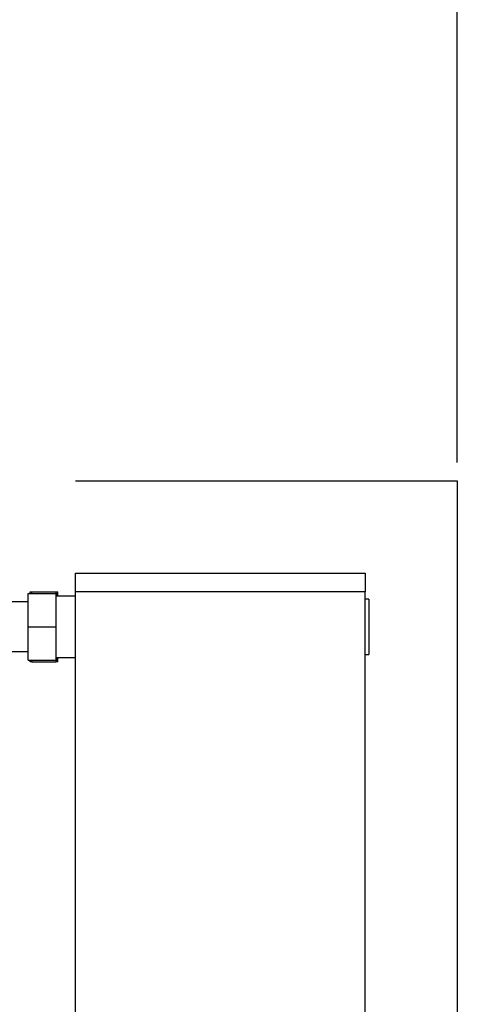
# Paper-space layout 'Blatt1' of a CAD drawing. Units: millimetres. Extents: x 0 to 5940, y 0 to 4200.
# Drawn here: x 2024 to 2261, y 2777 to 3310 of the extents above; entities that cross this region are included whole.
import ezdxf

# ---------------------------------------------------------------- set-up
doc = ezdxf.new("R2010")
doc.units = ezdxf.units.MM
doc.header["$LTSCALE"] = 10
doc.layers.add('1', color=7, linetype='Continuous')
doc.styles.add('SLDTEXTSTYLE0', font='TXT', dxfattribs={"width": 0.605})
doc.dimstyles.new('SLDDIMSTYLE0', dxfattribs={"dimtxt": 35, "dimasz": 25, "dimexe": 0, "dimexo": 0.0625, "dimgap": 8.75, "dimtad": 1, "dimdec": 1, "dimrnd": 1e-09, "dimzin": 4, "dimdsep": 46, "dimtxsty": 'SLDTEXTSTYLE0', "dimsah": 1, "dimcen": 0.09, "dimadec": 0, "dimazin": 1, "dimtfac": 1, "dimtdec": 1, "dimtofl": 0, "dimtmove": 0, "dimatfit": 3, "dimfxl": 1, "dimfrac": 2, "dimtolj": 1, "dimtzin": 12, "dimarcsym": 0})

# ---------------------------------------------------------------- blocks, each defined once
blk = doc.blocks.new('_D')
at = {"layer": '1'}
for p, q in [((724.81, 3381.22), (724.81, 3764.6)), ((2261.31, 3070.22), (2261.31, 3764.6)), ((2261.31, 3754.6), (724.81, 3754.6))]:
    blk.add_line(p, q, dxfattribs=at)
for points in [[(724.81, 3754.6), (749.81, 3750.6), (749.81, 3758.6)], [(2261.31, 3754.6), (2236.31, 3758.6), (2236.31, 3750.6)]]:
    blk.add_solid(points, dxfattribs=at)
at = {"layer": '1', "insert": (1400.82, 3799.72), "char_height": 35, "attachment_point": 1, "style": 'SLDTEXTSTYLE0'}
blk.add_mtext('ca. 1550', dxfattribs=at)

psp = doc.layouts.new('Blatt1')

# ---------------------------------------------------------------- linework, layer by layer
at = {"color": 7, "linetype": 'Continuous', "lineweight": 30}
for p, q in [((2054.31, 3010.22), (2211.31, 3010.22)), ((2054.31, 3000.22), (2054.31, 3010.22)), ((2211.31, 3010.22), (2211.31, 3000.22)), ((2028.71, 2999.22), (2043.71, 2999.22)), ((2028.71, 2981.22), (2028.71, 2999.22)), ((2029.81, 3000.22), (2030.81, 3000.22)), ((2029.81, 2999.22), (2029.81, 3000.22)), ((2030.81, 3000.22), (2030.5, 2999.22)), ((2030.81, 3000.22), (2043.81, 3000.22)), ((2043.71, 2999.22), (2043.71, 2981.22)), ((2054.31, 2997.87), (2043.71, 2997.87)), ((2044.47, 2997.87), (2043.81, 3000.22)), ((2044.81, 2997.87), (2044.81, 3000.22)), ((2211.31, 3000.22), (2054.31, 3000.22)), ((2054.31, 2487.22), (2054.31, 3000.22)), ((2211.31, 2487.22), (2211.31, 3000.22)), ((2028.71, 2994.67), (2009.81, 2994.67)), ((2213.31, 2996.22), (2211.31, 2996.22)), ((2213.31, 2996.22), (2213.31, 2966.22)), ((2028.71, 2981.22), (2043.71, 2981.22)), ((2028.71, 2963.22), (2028.71, 2981.22)), ((2043.71, 2981.22), (2043.71, 2963.22)), ((2009.81, 2967.77), (2028.71, 2967.77)), ((2211.31, 2966.22), (2213.31, 2966.22)), ((2028.71, 2963.22), (2043.71, 2963.22)), ((2029.81, 2962.22), (2029.81, 2963.22)), ((2030.53, 2963.22), (2030.81, 2962.22)), ((2030.81, 2962.22), (2043.81, 2962.22)), ((2043.71, 2964.58), (2054.31, 2964.58)), ((2044.81, 2962.22), (2043.81, 2962.22)), ((2044.81, 2962.22), (2044.81, 2964.58))]:
    psp.add_line(p, q, dxfattribs=at)
for points, knots in [([(2043.81, 3000.22), (2044.15, 3000.22), (2044.52, 3000.22), (2044.79, 3000.22), (2044.81, 3000.22)], [0, 0, 0, 0, 0.942314, 1, 1, 1, 1]), ([(2030.81, 2962.22), (2030.46, 2962.22), (2030.1, 2962.22), (2029.82, 2962.22), (2029.81, 2962.22)], [0, 0, 0, 0, 0.942314, 1, 1, 1, 1]), ([(2043.81, 2962.22), (2044, 2962.82), (2044.26, 2963.6), (2044.46, 2964.39), (2044.5, 2964.58)], [0, 0, 0, 0, 0.767288, 1, 1, 1, 1])]:
    psp.add_open_spline(points, degree=3, knots=knots, dxfattribs=at)
at = {"layer": '1'}
for p, q in [((2054.31, 3060.22), (2261.31, 3060.22)), ((2261.31, 3060.22), (2261.31, 2427.22))]:
    psp.add_line(p, q, dxfattribs=at)

# ---------------------------------------------------------------- dimensions: what is measured, and where the dimension line sits
dim = psp.add_linear_dim(base=(724.81, 3754.6), p1=(2261.31, 3060.22), p2=(724.81, 3371.22), dimstyle='SLDDIMSTYLE0', dxfattribs=at)
dim.commit()
dim.dimension.update_dxf_attribs({"geometry": '_D', "text_midpoint": (1493.06, 3754.6), "dimtype": 160})

doc.saveas('drawing.dxf')
